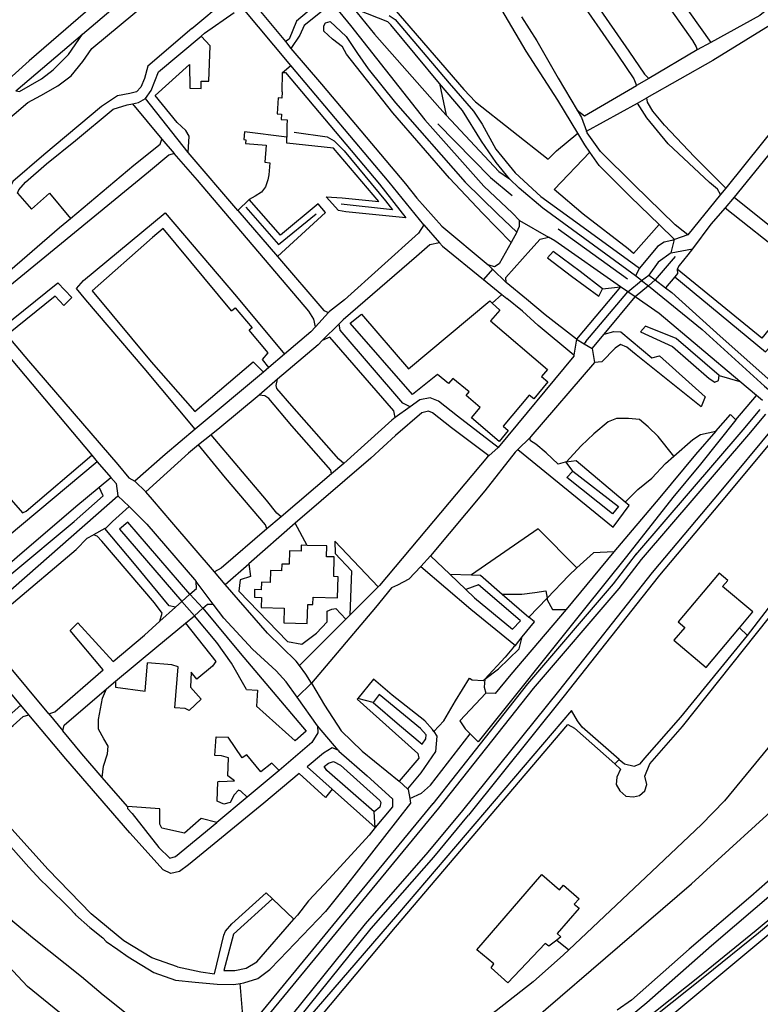
# Model space of a CAD drawing. Extents: x 83004 to 92989, y 459154 to 473266.
# Drawn here: x 91559 to 92124, y 463105 to 463857 of the extents above; entities that cross this region are included whole.
import ezdxf

# ---------------------------------------------------------------- set-up
doc = ezdxf.new("R2010")
doc.units = 0
doc.layers.get('0').update_dxf_attribs({"linetype": 'CONTINUOUS'})

msp = doc.modelspace()

# ---------------------------------------------------------------- linework, layer by layer
at = {"color": 11, "linetype": 'Continuous'}
for p, q in [((91729.64, 463878.797), (91761.702, 463839.96)), ((91690.31, 463850.098), (91716.522, 463872.007)), ((91606.975, 463845.689), (91631.755, 463866.751)), ((91765.926, 463821.629), (91728.251, 463866.752)), ((91555.971, 463802.338), (91606.975, 463845.689)), ((91761.702, 463839.96), (91765.962, 463834.799)), ((92086.577, 463839.408), (92076.081, 463833.64)), ((92076.081, 463833.64), (92039.085, 463811.903)), ((91759.167, 463801.551), (91759.438, 463816.403)), ((91759.438, 463816.403), (91765.926, 463821.629)), ((92039.085, 463811.903), (92029.717, 463806.443)), ((91879.47, 463808.101), (91884.528, 463783.814)), ((91687.48, 463755.293), (91655.028, 463796.484)), ((92030.534, 463792.91), (92037.614, 463796.935)), ((91645.126, 463792.557), (91667.396, 463765.475)), ((91991.592, 463771.731), (92030.534, 463792.91)), ((91762.735, 463775.667), (91762.799, 463767.138)), ((91667.396, 463765.475), (91676.91, 463754.616)), ((91725.365, 463711.142), (91687.48, 463755.293)), ((92097.896, 463728.149), (92093.822, 463723.13)), ((91734.067, 463719.335), (91725.365, 463711.142)), ((92093.822, 463723.13), (92069.014, 463692.567)), ((92104.407, 463721.311), (92097.393, 463713.145)), ((92104.407, 463721.311), (92169.707, 463668.383)), ((91725.365, 463711.142), (91755.599, 463675.878)), ((91940.54, 463703.35), (91962.573, 463690.638)), ((91867.295, 463700.031), (91879.292, 463686.457)), ((92022.969, 463658.543), (91969.858, 463696.846)), ((92058.843, 463688.928), (92047.042, 463700.403)), ((91938.378, 463694.391), (91934.055, 463686.67)), ((92056.163, 463678.621), (92058.843, 463688.928)), ((92069.014, 463692.567), (92058.843, 463688.928)), ((92056.163, 463678.621), (92072.509, 463681.765)), ((92059.251, 463675.841), (92044.008, 463658.052)), ((91919.838, 463666.372), (91912.839, 463658.449)), ((91919.838, 463666.372), (91916.454, 463669.681)), ((91930.35, 463656.09), (91919.838, 463666.372)), ((92032.103, 463666.982), (92028.966, 463661.208)), ((91912.839, 463658.449), (91926.965, 463646.958)), ((92033.687, 463657.513), (92028.966, 463661.208)), ((92033.687, 463657.513), (92039.074, 463661.799)), ((92044.008, 463658.052), (92038.797, 463653.514)), ((92039.074, 463661.799), (92044.008, 463658.052)), ((92044.008, 463658.052), (92051.832, 463652.109)), ((92058.934, 463660.349), (92051.832, 463652.109)), ((92017.533, 463652.82), (91984.062, 463612.827)), ((92003.825, 463651.131), (92017.533, 463652.82)), ((92023.007, 463649.013), (92017.533, 463652.82)), ((92023.007, 463649.013), (92033.687, 463657.513)), ((92038.797, 463653.514), (92028.746, 463645.022)), ((92033.687, 463657.513), (92038.797, 463653.514)), ((91919.559, 463640.372), (91926.965, 463646.958)), ((91926.965, 463646.958), (91930.719, 463643.905)), ((91991.164, 463610.974), (92023.007, 463649.013)), ((92005.031, 463616.738), (92028.746, 463645.022)), ((92028.746, 463645.022), (92023.007, 463649.013)), ((91794.762, 463633.144), (91784.789, 463622.299)), ((91802.744, 463624.53), (91789.836, 463611.722)), ((91984.062, 463612.827), (91982.028, 463600.616)), ((91984.062, 463612.827), (91989.8, 463609.353)), ((91995.796, 463605.723), (92005.031, 463616.738)), ((91991.164, 463610.974), (91989.8, 463609.353)), ((91989.8, 463609.353), (91995.796, 463605.723)), ((91995.796, 463605.723), (91997.649, 463594.912)), ((91761.107, 463601.392), (91749.055, 463591.19)), ((91749.055, 463591.19), (91744.913, 463587.684)), ((91744.913, 463587.684), (91692.916, 463544.001)), ((92092.754, 463585.028), (92108.681, 463580.379)), ((91755.625, 463582.193), (91741.618, 463570.186)), ((92121.468, 463569.824), (92108.681, 463580.379)), ((92082.28, 463568.879), (92078.994, 463561.136)), ((92105.644, 463551.13), (92121.468, 463569.824)), ((92126.025, 463566.062), (92121.468, 463569.824)), ((91856.869, 463561.068), (91845.606, 463552.962)), ((91705.11, 463539.79), (91695.512, 463532.068)), ((91924.252, 463530.163), (91917.096, 463523.8)), ((91948.329, 463537.566), (91939.109, 463528.58)), ((91613.903, 463524.211), (91618.058, 463519.266)), ((91618.058, 463519.266), (91628.405, 463507.28)), ((91806.409, 463517.888), (91796.958, 463509.888)), ((91981.13, 463512.131), (91976.073, 463519.016)), ((91796.958, 463509.888), (91758.39, 463477.218)), ((91619.561, 463499.792), (91628.405, 463507.28)), ((91646.832, 463504.53), (91655.084, 463496.379)), ((91633.911, 463493.242), (91642.58, 463485.105)), ((91769.075, 463472.366), (91733.747, 463441.221)), ((91758.39, 463477.218), (91747.634, 463467.973)), ((91778.39, 463455.418), (91769.075, 463472.366)), ((91623.843, 463468.154), (91615.284, 463463.5)), ((92114.512, 463386.537), (92171.904, 463462.081)), ((91872.581, 463447.435), (91865.11, 463439.379)), ((91872.581, 463447.435), (91887.327, 463433.362)), ((92012.524, 463450.348), (91976.033, 463406.489)), ((91715.88, 463425.471), (91733.747, 463441.221)), ((91715.88, 463425.471), (91707.542, 463435.082)), ((91887.327, 463433.362), (91903.773, 463432.929)), ((91887.327, 463433.362), (91899.472, 463421.771)), ((91706.575, 463410.524), (91693.523, 463427.694)), ((91682.576, 463412.53), (91688.834, 463418.155)), ((91688.834, 463418.155), (91698.594, 463407.419)), ((91832.516, 463423.702), (91810.796, 463402.03)), ((91927.243, 463418.228), (91947.639, 463400.463)), ((91677.901, 463408.266), (91682.576, 463412.53)), ((91682.576, 463412.53), (91692.419, 463401.55)), ((91961.475, 463415.013), (91947.639, 463400.463)), ((91665.997, 463397.408), (91677.901, 463408.266)), ((91692.419, 463401.55), (91698.594, 463407.419)), ((91685.583, 463395.969), (91692.419, 463401.55)), ((91807.814, 463399.055), (91772.444, 463363.764)), ((91810.796, 463402.03), (91807.814, 463399.055)), ((92108.383, 463392.519), (92114.512, 463386.537)), ((91937.283, 463379.001), (91942.53, 463385.477)), ((91654.757, 463343.989), (91656.424, 463365.671)), ((91706.174, 463363.178), (91694.203, 463353.204)), ((91625.082, 463345.764), (91632.053, 463351.721)), ((91781.537, 463350.145), (91770.6, 463339.53)), ((91786.134, 463317.531), (91770.6, 463339.53)), ((91828.746, 463335.448), (91816.943, 463338.593)), ((91559.881, 463333.275), (91509.159, 463289.428)), ((91565.95, 463326.073), (91559.881, 463333.275)), ((91581.078, 463326.792), (91591.758, 463313.832)), ((91801.936, 463299.04), (91786.134, 463317.531)), ((92013.172, 463288.594), (92016.601, 463291.921)), ((91756.904, 463283.484), (91732.514, 463263.093)), ((91751.277, 463289.119), (91756.904, 463283.484)), ((91641.181, 463256.1), (91621.888, 463278.156)), ((91711.752, 463275.232), (91710.184, 463274.756)), ((91848.48, 463275.312), (91855.022, 463269.431)), ((91797.358, 463269.321), (91830.284, 463240.109)), ((91732.514, 463263.093), (91709.36, 463243.878)), ((91703.764, 463050.893), (91874.55, 463258.283)), ((91830.284, 463240.109), (91829.519, 463252.049)), ((91751.77, 463185.597), (91768.276, 463169.942)), ((91768.276, 463169.942), (91771.068, 463173.165)), ((91968.922, 463154.083), (91978.188, 463146.679))]:
    msp.add_line(p, q, dxfattribs=at)
for points in [[(91574.476, 463945.207), (91587.136, 463930.999), (91601.963, 463914.016), (91614.006, 463899.498), (91626.974, 463880.347), (91626.048, 463877.258), (91566.144, 463825.365), (91547.772, 463808.685), (91490.956, 463872.008), (91484.78, 463866.139), (91540.361, 463801.581), (91482.31, 463751.232), (91413.451, 463832.161), (91404.962, 463842.356), (91460.072, 463890.321)], [(91984.842, 463770.149), (91969.719, 463795.398), (91945.634, 463832.774), (91900.088, 463910.304), (91881.799, 463938.625)], [(92033.988, 463914.027), (92070.24, 463862.13), (92086.577, 463839.408)], [(91866.288, 463912.701), (91830.119, 463882.202), (91897.89, 463803.519), (91906.966, 463794.123)], [(92024.71, 463908.661), (92072.402, 463840.817), (92075.336, 463835.875), (92076.081, 463833.64)], [(91469.139, 463711.802), (91565.249, 463793.451), (91575.076, 463798.743), (91587.927, 463806.305), (91598.132, 463813.866), (91607.203, 463824.83), (91614.007, 463834.66), (91689.978, 463898.175), (91696.782, 463900.444), (91704.719, 463898.175), (91713.034, 463892.126), (91719.838, 463884.187), (91719.838, 463880.028), (91718.867, 463877.679)], [(91762.822, 463003.134), (91783.645, 463001.45), (91839.594, 463010.251), (91894.888, 463044.9), (92071.714, 463196.91), (92149.434, 463267.735), (92217.426, 463355.515), (92286.378, 463477.662), (92339.441, 463570.497), (92372.47, 463623.561), (92462.353, 463745.449), (92510.002, 463797.462), (92616.293, 463884.729), (92617.829, 463890.483)], [(91988.674, 463887.819), (91989.339, 463882.826), (92023.923, 463832.786), (92035.812, 463815.179), (92039.085, 463811.903)], [(91976.108, 463880.551), (91981.62, 463878.81), (92015.586, 463829.697), (92027.784, 463811.473), (92029.717, 463806.443)], [(91792.885, 463874.899), (91770.09, 463855.631), (91764.532, 463841.731), (91761.702, 463839.96)], [(91797.4, 463869.392), (91775.957, 463852.233), (91772.869, 463844.82), (91765.962, 463834.799)], [(91797.4, 463869.392), (91811.467, 463852.233), (91868.13, 463780.263), (91913.212, 463729.605), (91934.981, 463708.91), (91940.54, 463703.35)], [(92131.847, 463870.521), (92130.425, 463865.19), (92123.94, 463859.939), (92086.577, 463839.408)], [(91697.493, 463844.203), (91700.052, 463846.345), (91722.712, 463862.2)], [(91813.181, 463866.139), (91816.905, 463864.257), (91839.722, 463855.252)], [(91813.181, 463866.139), (91829.788, 463845.78), (91879.536, 463789.185), (91884.528, 463783.814)], [(91934.055, 463686.67), (91912.133, 463709.077), (91886.965, 463735.783), (91843.736, 463785.514), (91808.379, 463830.302), (91805.291, 463835.862), (91797.713, 463841.927), (91791.087, 463847.908), (91791.087, 463851.924), (91792.323, 463854.395), (91796.028, 463855.322), (91808.071, 463843.893), (91816.716, 463830.92), (91824.9, 463819.183), (91845.897, 463793.236), (91899.008, 463732.694), (91923.556, 463708.601), (91938.378, 463694.391)], [(91879.47, 463808.101), (91842.174, 463852.812), (91839.722, 463855.252)], [(91840.859, 463859.975), (91845.437, 463856.807), (91886.808, 463808.13), (91905.398, 463786.799), (91911.959, 463776.954), (91922.347, 463757.885), (91937.109, 463739.836), (91956.793, 463721.605), (91986.282, 463700.348), (92032.103, 463666.982)], [(91941.994, 463859.017), (91953.663, 463840.496), (91970.028, 463812.078), (91984.391, 463787.655)], [(92138.453, 463856.541), (92088.121, 463825.652), (92037.614, 463796.935)], [(91690.31, 463850.098), (91656.842, 463821.321), (91654.176, 463811.918), (91651.37, 463805.322), (91648.003, 463801.533), (91643.093, 463800.27), (91633.455, 463798.502), (91621.25, 463790.362), (91577.395, 463753.649), (91553.685, 463733.3), (91547.008, 463719.463)], [(92189.03, 463845.81), (92190.174, 463842.95), (92188.939, 463839.861), (92139.534, 463779.628), (92097.896, 463728.149)], [(91555.971, 463802.338), (91558.824, 463801.768), (91575.454, 463811.598), (91584.525, 463818.403), (91596.242, 463830.123), (91606.975, 463845.689)], [(91655.028, 463796.484), (91659.367, 463802.699), (91664.839, 463816.873), (91697.493, 463844.203)], [(91688.911, 463804.469), (91697.358, 463804.258), (91697.497, 463809.812), (91703.201, 463809.669), (91704.297, 463836.779), (91697.493, 463844.203)], [(91765.962, 463834.799), (91789.39, 463807.445), (91853.308, 463731.458), (91862.108, 463720.339), (91881.253, 463699.025), (91916.454, 463669.681)], [(91687.48, 463755.293), (91688.268, 463767.911), (91685.797, 463772.235), (91679.149, 463778.14), (91662.433, 463798.892), (91688.576, 463822.584), (91688.911, 463804.469)], [(91759.438, 463816.403), (91761.777, 463816.403), (91833.546, 463731.149), (91853.771, 463705.512), (91807.763, 463710.145), (91802.291, 463710.975), (91792.942, 463721.575), (91804.983, 463720.648), (91833.083, 463717.868), (91798.345, 463758.64), (91762.835, 463762.347), (91762.799, 463767.138)], [(91867.295, 463700.031), (91840.957, 463732.694), (91765.926, 463821.629)], [(91759.167, 463801.551), (91758.919, 463796.893), (91756.173, 463797.039), (91755.52, 463784.805), (91758.751, 463784.633), (91758.528, 463780.451), (91762.978, 463780.214), (91762.735, 463775.667)], [(91932.882, 463735.206), (91922.676, 463747.711), (91911.376, 463763.937), (91896.978, 463787.273), (91879.47, 463808.101)], [(91984.391, 463787.655), (91990.112, 463783.364), (92029.717, 463806.443)], [(91645.126, 463792.557), (91649.603, 463793.364), (91655.028, 463796.484)], [(91906.966, 463794.123), (91962.371, 463750.201), (91968.793, 463756.478), (91984.842, 463770.149)], [(92097.896, 463728.149), (92073.917, 463752.137), (92051.223, 463776.23), (92042.336, 463786.816), (92038.154, 463793.823), (92037.614, 463796.935)], [(91557.295, 463724.262), (91558.231, 463726.76), (91563.282, 463732.795), (91579.275, 463746.689), (91601.442, 463764.512), (91630.243, 463788.312), (91641.045, 463791.821), (91645.126, 463792.557)], [(91984.391, 463787.655), (91987.642, 463782.128), (91991.592, 463771.731)], [(92093.822, 463723.13), (92091.605, 463727.45), (92085.492, 463732.418), (92054.002, 463762.021), (92037.636, 463781.79), (92030.534, 463792.91)], [(92058.934, 463660.349), (92128.269, 463603.065), (92150.033, 463627.037), (92190.329, 463674.914), (92236.337, 463726.499), (92293.873, 463789.171)], [(91884.528, 463783.814), (91924.552, 463740.745), (91932.882, 463735.206)], [(91762.799, 463767.138), (91730.555, 463771.17), (91730.053, 463765.146)], [(91768.312, 463770.955), (91793.636, 463767.175), (91798.927, 463764.15), (91806.487, 463756.589), (91838.236, 463718.404), (91843.527, 463711.599), (91804.219, 463715.757)], [(91878.195, 463777.266), (91918.385, 463736.284), (91934.72, 463722.537)], [(92069.014, 463692.567), (92065.384, 463695.191), (92059.271, 463700.159), (92027.755, 463730.824), (92002.296, 463756.17), (91992.106, 463770.379), (91991.592, 463771.731)], [(91597.616, 463705.005), (91645.964, 463745.671), (91666.035, 463761.733), (91667.396, 463765.475)], [(91730.053, 463765.146), (91731.478, 463765.033), (91731.255, 463762.256), (91747.112, 463760.982), (91746.057, 463747.852), (91749.928, 463747.541), (91749.192, 463738.382)], [(91994.207, 463755.51), (91990.254, 463761.112), (91984.842, 463770.149)], [(92141.187, 463767.193), (92136.292, 463760.785), (92104.407, 463721.311)], [(91676.91, 463754.616), (91672.828, 463753.393), (91657.357, 463740.212), (91531.377, 463637.257)], [(91784.789, 463622.299), (91783.37, 463627.982), (91779.664, 463634.16), (91694.622, 463734.112), (91676.91, 463754.616)], [(92047.042, 463700.403), (92027.446, 463678.312), (92023.432, 463681.71), (91989.003, 463708.275), (91966.786, 463727.134), (91994.207, 463755.51)], [(92047.042, 463700.403), (92025.285, 463721.557), (92001.37, 463745.359), (91994.207, 463755.51)], [(91749.192, 463738.382), (91748.322, 463734.547), (91746.469, 463728.987), (91743.537, 463724.973), (91738.596, 463721.884), (91734.067, 463719.335)], [(92028.966, 463661.208), (91958.308, 463712.782), (91940.265, 463728.096), (91932.882, 463735.206)], [(91557.295, 463724.262), (91567.84, 463712.175), (91581.729, 463724.174), (91597.616, 463705.005)], [(91755.599, 463675.878), (91792.42, 463709.416), (91786.766, 463716.015), (91758.049, 463692.231), (91734.067, 463719.335)], [(91731.649, 463713.489), (91756.595, 463685.134), (91785.32, 463708.574)], [(92097.393, 463713.145), (92086.577, 463700.552), (92072.509, 463681.765)], [(92097.393, 463713.145), (92144.938, 463675.532), (92163.246, 463660.243)], [(91526.376, 463643.927), (91589.266, 463697.982), (91597.616, 463705.005)], [(91692.916, 463544.001), (91653.989, 463590.606), (91609.371, 463642.809), (91602.269, 463651.458), (91607.712, 463657.509), (91670.046, 463709.22), (91724.392, 463645.28), (91761.107, 463601.392)], [(91938.378, 463694.391), (91940.539, 463699.025), (91940.54, 463703.35)], [(91720.652, 463634.447), (91668.502, 463697.173), (91660.165, 463690.377), (91614.311, 463649.605), (91659.239, 463595.548), (91692.587, 463557.555), (91737.052, 463595.548), (91744.913, 463587.684)], [(91867.295, 463700.031), (91863.344, 463693.774), (91806.836, 463642.807), (91795.412, 463633.851), (91794.762, 463633.144)], [(91930.35, 463656.09), (91930.041, 463659.796), (91949.008, 463681.251), (91956.287, 463689.141), (91962.573, 463690.638)], [(92017.533, 463652.82), (91967.388, 463687.889), (91962.573, 463690.638)], [(92058.843, 463688.928), (92056.781, 463688.197), (92050.914, 463686.961), (92045.665, 463683.564), (92032.103, 463666.982)], [(91879.292, 463686.457), (91872.078, 463684.931), (91861.8, 463675.859), (91805.91, 463627.672), (91802.744, 463624.53)], [(91879.292, 463686.457), (91881.562, 463683.89), (91912.839, 463658.449)], [(91934.055, 463686.67), (91924.791, 463670.299), (91921.395, 463668.136), (91916.454, 463669.681)], [(92072.509, 463681.765), (92069.044, 463677.138), (92062.374, 463669.009), (92060.815, 463666.33)], [(91755.599, 463675.878), (91791.089, 463634.777), (91794.762, 463633.144)], [(92056.163, 463678.621), (92046.282, 463671.517), (92039.074, 463661.799)], [(92060.815, 463666.33), (92061.104, 463662.868), (92058.934, 463660.349)], [(92163.246, 463660.243), (92125.471, 463613.596), (92060.815, 463666.33)], [(91544.718, 463620.91), (91588.144, 463655.881), (91598.624, 463644.674), (91592.48, 463638.529), (91585.975, 463645.759), (91549.041, 463615.764)], [(91984.062, 463612.827), (91959.977, 463631.362), (91945.789, 463643.425), (91930.35, 463656.09)], [(92038.797, 463653.514), (92079.94, 463620.241), (92127.492, 463576.997), (92131.991, 463573.075)], [(92051.832, 463652.109), (92056.781, 463648.35), (92093.526, 463614.99), (92132.247, 463580.647)], [(91982.028, 463600.616), (91954.743, 463623.347), (91942.701, 463634.159), (91930.719, 463643.905)], [(92108.681, 463580.379), (92047.054, 463632.288), (92028.746, 463645.022)], [(91720.652, 463634.447), (91723.371, 463636.75), (91736.246, 463621.551), (91734.005, 463619.653)], [(91589.345, 463098.755), (91564.878, 463118.621), (91468.777, 463221.082), (91353.11, 463364.862), (91260.29, 463491.93), (91199.291, 463570.101), (91146.519, 463626.841)], [(91527.014, 463626.176), (91532.164, 463621.485), (91613.903, 463524.211)], [(91784.789, 463622.299), (91781.208, 463618.406), (91761.107, 463601.392)], [(91856.869, 463561.068), (91851.287, 463564.025), (91803.425, 463619.625), (91802.744, 463624.53)], [(91549.041, 463615.764), (91565.512, 463596.156), (91633.753, 463517.08), (91642.102, 463506.898), (91646.832, 463504.53)], [(91749.055, 463591.19), (91744.154, 463597.402), (91748.477, 463602.344), (91734.005, 463619.653)], [(91845.606, 463552.962), (91844.493, 463558.156), (91795.706, 463614.374), (91789.836, 463611.722)], [(92005.031, 463616.738), (92012.47, 463618.697), (92017.72, 463618.388), (92041.496, 463598.619), (92047.363, 463600.164), (92082.28, 463568.879)], [(91789.836, 463611.722), (91786.621, 463608.531), (91755.625, 463582.193)], [(92078.994, 463561.136), (92029.454, 463600.782), (92022.352, 463606.651), (92017.411, 463608.813), (92013.397, 463606.033), (92003.207, 463595.531), (91997.649, 463594.912)], [(91982.028, 463600.616), (91981.901, 463599.855), (91924.252, 463530.163)], [(91997.649, 463594.912), (91949.17, 463538.386), (91948.329, 463537.566)], [(91806.409, 463517.888), (91802.499, 463521.089), (91766.68, 463561.863), (91755.27, 463575.162), (91754.653, 463577.324), (91755.625, 463582.193)], [(91741.618, 463570.186), (91711.808, 463545.18), (91705.11, 463539.79)], [(91796.958, 463509.888), (91796.323, 463512.749), (91766.68, 463546.727), (91749.095, 463567.439), (91746.007, 463569.602), (91741.618, 463570.186)], [(91924.252, 463530.163), (91893.127, 463554.14), (91878.614, 463565.568), (91872.129, 463568.04), (91864.41, 463566.495), (91856.869, 463561.068)], [(91709.619, 463049.193), (91878.873, 463254.723), (91951.041, 463346.218), (92016.567, 463422.39), (92033.581, 463444.513), (92115.565, 463539.982), (92128.418, 463555.459)], [(91917.096, 463523.8), (91888.495, 463545.182), (91873.982, 463556.611), (91870.894, 463557.846), (91865.954, 463556.611), (91845.729, 463539.314), (91826.893, 463522.016), (91769.075, 463472.366)], [(91845.606, 463552.962), (91842.95, 463551.051), (91806.409, 463517.888)], [(92029.333, 463448.161), (92111.286, 463543.595), (92124.11, 463559.037)], [(92090.288, 463542.578), (92101.4, 463555.375), (92105.644, 463551.13)], [(91728.244, 463051.006), (91759.864, 463088.206), (91822.911, 463166.505), (91870.727, 463221.065), (91897.292, 463252.951), (91970.522, 463344.092), (92042.069, 463434.79), (92094.5, 463496.997), (92135.367, 463546.303), (92137.546, 463547.74)], [(92105.644, 463551.13), (92078.55, 463517.382), (92057.553, 463492.053), (92022.037, 463446.969), (91989.158, 463405.564), (91908.875, 463305.485), (91902.777, 463311.585)], [(92058.264, 463523.485), (92046.283, 463538.386), (92038.564, 463545.8), (92032.079, 463551.36), (92023.742, 463552.286), (92014.479, 463552.286), (92007.994, 463549.815), (91997.187, 463540.548), (91987.614, 463531.282), (91976.073, 463519.016)], [(91692.916, 463544.001), (91670.046, 463524.813), (91646.832, 463504.53)], [(91758.39, 463477.218), (91755.255, 463480.007), (91747.227, 463489.891), (91705.11, 463539.79)], [(92090.288, 463542.578), (92074.845, 463524.795), (92047.672, 463492.053), (92012.524, 463450.348)], [(92046.351, 463431.181), (92098.797, 463493.406), (92139.146, 463542.087), (92140.629, 463543.065)], [(92058.264, 463523.485), (92072.839, 463536.224), (92078.705, 463539.931), (92090.288, 463542.578)], [(91695.512, 463532.068), (91687.647, 463525.739), (91655.084, 463496.379)], [(91747.634, 463467.973), (91746.609, 463471.049), (91716.04, 463506.88), (91695.512, 463532.068)], [(91976.073, 463519.016), (91975.263, 463518.926), (91970.014, 463517.382), (91960.775, 463526.049), (91953.026, 463532.625), (91948.708, 463535.297), (91948.329, 463537.566)], [(91618.058, 463519.266), (91492.825, 463414.582), (91450.182, 463462.886), (91522.072, 463524.399)], [(91522.072, 463524.399), (91560.942, 463480.246), (91563.961, 463481.567), (91613.903, 463524.211)], [(91917.096, 463523.8), (91916.13, 463522.942), (91833.531, 463424.715), (91832.516, 463423.702)], [(91939.109, 463528.58), (91937.127, 463526.648), (91913.969, 463496.995), (91872.581, 463447.435)], [(91939.109, 463528.58), (92012.008, 463469.195), (92024.051, 463485.875), (92021.026, 463488.416)], [(92021.026, 463488.416), (92030.844, 463497.922), (92041.343, 463506.571), (92051.841, 463518), (92058.264, 463523.485)], [(92021.026, 463488.416), (91983.6, 463519.853), (91976.073, 463519.016)], [(91628.405, 463507.28), (91632.53, 463502.573), (91633.911, 463493.242)], [(91444.991, 463374.526), (91462.262, 463384.54), (91471.332, 463389.198), (91481.831, 463395.994), (91496.652, 463408.658), (91500.975, 463409.276), (91509.93, 463408.349), (91516.415, 463411.438), (91556.865, 463446.652), (91601.639, 463484.954), (91619.561, 463499.792)], [(91513.384, 463402.918), (91515.179, 463403.098), (91525.678, 463411.129), (91552.851, 463433.987), (91600.404, 463473.525), (91622.649, 463493.307), (91619.561, 463499.792)], [(91519.958, 463394.149), (91537.257, 463408.348), (91633.911, 463493.242)], [(91707.542, 463435.082), (91675.142, 463473.229), (91660.32, 463490.527), (91655.084, 463496.379)], [(91642.58, 463485.105), (91629.751, 463473.538), (91624.656, 463468.596), (91623.843, 463468.154)], [(91642.58, 463485.105), (91655.997, 463471.684), (91692.264, 463429.35), (91693.523, 463427.694)], [(92013.172, 463288.594), (92017.586, 463284.662), (92014.706, 463278.516), (92014.13, 463272.928), (92017.01, 463267.899), (92021.617, 463263.988), (92027.375, 463263.429), (92031.982, 463264.547), (92036.014, 463267.899), (92037.741, 463272.928), (92036.014, 463279.074), (92040.045, 463288.573), (92064.807, 463317.07), (92196.683, 463482.766), (92201.292, 463486.68), (92207.08, 463487.803)], [(91688.834, 463418.155), (91641.331, 463473.229), (91635.155, 463467.669), (91682.576, 463412.53)], [(91581.078, 463326.792), (91530.772, 463387.035), (91531.081, 463389.506), (91532.007, 463392.595), (91550.843, 463408.966), (91601.948, 463452.212), (91610.452, 463460.873), (91615.284, 463463.5)], [(91665.997, 463397.408), (91667.577, 463403.729), (91661.71, 463411.451), (91621.568, 463458.711), (91618.172, 463462.418), (91615.284, 463463.5)], [(91677.901, 463408.266), (91673.135, 463409.289), (91646.58, 463441.413), (91623.843, 463468.154)], [(91747.634, 463467.973), (91712.644, 463437.999), (91707.542, 463435.082)], [(91984.32, 463438.202), (91954.596, 463467.936), (91903.773, 463432.929)], [(91832.516, 463423.702), (91799.573, 463458.596), (91799.72, 463449.182), (91812.072, 463435.837), (91810.796, 463402.03)], [(91874.476, 463258.191), (91946.718, 463349.78), (92012.222, 463425.926), (92029.838, 463448.833)], [(92012.524, 463450.348), (91996.878, 463449.735), (91984.32, 463438.202)], [(91733.747, 463441.221), (91735.185, 463431.513), (91727.157, 463429.042), (91726.23, 463420.393), (91763.284, 463382.09), (91774.4, 463379.928), (91785.517, 463388.268), (91793.545, 463396.917), (91793.545, 463405.257), (91797.25, 463406.801), (91800.338, 463407.11), (91807.814, 463399.055)], [(91865.11, 463439.379), (91856.073, 463429.657), (91847.427, 463425.024), (91842.795, 463422.862), (91830.444, 463408.035), (91781.537, 463350.145)], [(91865.11, 463439.379), (91903.316, 463406.799), (91937.283, 463379.001)], [(91903.773, 463432.929), (91910.727, 463432.746), (91927.243, 463418.228)], [(91984.32, 463438.202), (91978.042, 463432.437), (91961.475, 463415.013)], [(91688.834, 463418.155), (91693.824, 463422.571), (91693.523, 463427.694)], [(91772.444, 463363.764), (91770.077, 463366.955), (91748.154, 463388.268), (91715.88, 463425.471)], [(91901.657, 463249.443), (91974.903, 463340.604), (92046.466, 463431.322)], [(92291.189, 463425.436), (92290.68, 463425.034), (92284.994, 463416.503), (92284.639, 463394.107), (92278.597, 463379.888), (92244.127, 463325.854), (92221.384, 463289.594), (92205.037, 463270.043), (92184.426, 463247.292), (92148.89, 463215.298), (92116.907, 463187.215), (92069.999, 463147.045), (92025.934, 463108.297), (92014.918, 463100.477)], [(91927.243, 463418.228), (91942.223, 463418.228), (91952.104, 463419.464), (91960.441, 463420.699), (91961.475, 463415.013)], [(91698.594, 463407.419), (91702.161, 463410.524), (91706.575, 463410.524)], [(91770.6, 463339.53), (91762.358, 463351.201), (91754.638, 463359.541), (91736.729, 463376.221), (91714.805, 463399.697), (91706.575, 463410.524)], [(91961.475, 463415.013), (91961.677, 463413.904), (91965.691, 463406.49), (91976.033, 463406.489)], [(91698.594, 463407.419), (91727.311, 463373.133), (91777.643, 463313.518), (91769.306, 463306.104), (91739.682, 463332.618)], [(91976.033, 463406.489), (91933.887, 463356.761), (91921.844, 463342.243), (91914.742, 463342.551)], [(91581.078, 463326.792), (91585.736, 463328.346), (91622.576, 463360.292), (91597.469, 463390.432), (91603.336, 463396.302), (91630.36, 463366.781), (91654.285, 463386.726), (91665.997, 463397.408)], [(91632.053, 463351.721), (91663.532, 463377.968), (91685.583, 463395.969)], [(91685.583, 463395.969), (91708.647, 463366.663), (91706.174, 463363.178)], [(91731.945, 463345.407), (91720.518, 463365.411), (91709.402, 463381.165), (91692.419, 463401.55)], [(91942.53, 463385.477), (91951.796, 463396.916), (91947.639, 463400.463)], [(92198.803, 463397.217), (92183.33, 463373.662), (92153.865, 463332.608), (92130.056, 463300.614), (92097.007, 463260.445), (92079.239, 463242.315), (92041.57, 463206.411), (91978.188, 463146.679)], [(91559.881, 463333.275), (91513.171, 463388.578), (91519.958, 463394.149)], [(91913.945, 463353.169), (91924.314, 463361.085), (91940.062, 463376.53), (91942.53, 463385.477)], [(92016.601, 463291.921), (92020.465, 463288.573), (92027.951, 463286.897), (92032.558, 463288.573), (92036.014, 463293.043), (92063.656, 463324.334), (92114.512, 463386.537)], [(91937.283, 463379.001), (91935.898, 463377.56), (91929.548, 463369.982), (91913.945, 463353.169)], [(91699.182, 463052.313), (91694.581, 463054.978), (91675.623, 463069.474), (91658.948, 463083.065), (91622.512, 463112.1), (91606.147, 463126), (91568.784, 463155.653), (91553.654, 463168.318), (91547.948, 463176.041), (91528.803, 463197.045), (91496.69, 463233.494), (91477.237, 463253.88), (91451.608, 463284.46), (91449.91, 463287.549), (91453.307, 463290.638), (91433.545, 463316.276), (91416.871, 463344.076), (91422.738, 463349.636), (91440.029, 463364.153), (91442.852, 463365.76)], [(91442.852, 463365.76), (91453.307, 463352.107), (91464.708, 463335.232), (91477.661, 463319.079), (91505.452, 463280.468), (91512.708, 463271.51), (91540.19, 463238.459), (91565.943, 463209.636), (91575.007, 463199.751), (91579.878, 463195.194), (91596.878, 463178.345), (91600.988, 463174.197), (91601.61, 463173.227), (91612.454, 463163.712), (91622.477, 463155.863), (91624.85, 463152.98), (91633.918, 463146.809), (91641.779, 463141.159), (91661.233, 463129.421), (91677.907, 463123.552)], [(91694.203, 463353.204), (91689.811, 463358.632), (91689.193, 463347.203), (91697.531, 463337.937), (91688.196, 463329.222), (91685.268, 463330.843), (91677.41, 463331.447), (91679.93, 463362.648), (91675.003, 463364.159), (91656.424, 463365.671)], [(91781.537, 463350.145), (91777.417, 463356.984), (91772.444, 463363.764)], [(91632.053, 463351.721), (91632.053, 463347.188), (91654.757, 463343.989)], [(91781.537, 463350.145), (91791.692, 463333.286), (91804.352, 463313.826), (91820.409, 463298.381), (91848.48, 463275.312)], [(91875.055, 463313.283), (91874.137, 463314.752), (91868.049, 463321.424), (91843.259, 463341.008), (91828.862, 463353.269), (91816.943, 463338.593)], [(91875.055, 463313.283), (91882.629, 463321.547), (91891.583, 463336.683), (91902.196, 463353.934), (91904.243, 463352.745), (91912.581, 463352.128), (91913.945, 463353.169)], [(91913.945, 463353.169), (91913.507, 463347.185), (91914.742, 463342.551)], [(91591.758, 463313.832), (91592.838, 463318.153), (91625.082, 463345.764)], [(91621.888, 463278.156), (91622.944, 463286.955), (91626.031, 463296.221), (91626.495, 463302.09), (91623.098, 463307.65), (91619.084, 463315.064), (91619.084, 463322.477), (91622.172, 463338.848), (91625.082, 463345.764)], [(91731.945, 463345.407), (91740.337, 463344.963), (91739.682, 463332.618)], [(91914.742, 463342.551), (91894.98, 463321.547), (91898.994, 463315.37), (91902.777, 463311.585)], [(91816.943, 463338.593), (91816.395, 463337.919), (91862.712, 463296.528), (91863.572, 463293.013), (91848.48, 463275.312)], [(92016.601, 463291.921), (91988.216, 463316.511), (91984.761, 463321.54), (91980.2, 463329.283), (91847.429, 463173.485), (91772.593, 463086.909), (91756.474, 463071.27), (91739.204, 463055.63), (91728.244, 463051.006)], [(91513.221, 463284.41), (91519.203, 463288.446), (91534.08, 463301.197), (91553.912, 463317.886), (91561.65, 463324.639), (91565.95, 463326.073)], [(91797.358, 463269.321), (91792.246, 463263.019), (91772.203, 463281.149), (91745.221, 463258.535), (91687.787, 463211.584), (91680.994, 463206.333), (91674.2, 463204.789), (91668.334, 463207.569), (91643.013, 463235.987), (91594.227, 463292.515), (91565.95, 463326.073)], [(91621.888, 463278.156), (91606.269, 463296.221), (91591.758, 463313.832)], [(91786.134, 463317.531), (91786.598, 463312.282), (91781.966, 463304.869), (91756.904, 463283.484)], [(91769.349, 463076.665), (91772.593, 463080.206), (91776.622, 463081.324), (91845.702, 463163.99), (91977.296, 463318.734), (91982.457, 463315.953), (92013.172, 463288.594)], [(91875.055, 463313.283), (91877.225, 463309.81), (91876.299, 463298.072), (91865.029, 463281.702), (91855.022, 463269.431)], [(91711.752, 463275.232), (91722.851, 463275.541), (91717.91, 463279.556), (91718.219, 463293.148), (91713.015, 463294.841), (91707.991, 463295.067), (91708.956, 463309.21), (91717.931, 463308.953)], [(91751.277, 463289.119), (91743.104, 463282.55), (91732.197, 463295.568), (91728.679, 463293.105), (91717.931, 463308.953)], [(91856.663, 463262.197), (91865.554, 463266.223), (91872.465, 463272.369), (91902.777, 463311.585)], [(91801.936, 463299.04), (91797.405, 463300.853), (91790.921, 463296.838), (91778.283, 463286.245), (91797.358, 463269.321)], [(91801.936, 463299.04), (91802.5, 463298.381), (91824.269, 463279.54), (91843.414, 463261.933), (91843.414, 463255.755), (91830.284, 463240.109)], [(91909.197, 462983.523), (91934.25, 463005.918), (91965.167, 463032.224), (92009.992, 463071.191), (92042.991, 463098.699), (92080.304, 463128.56), (92121.171, 463161.62), (92151.022, 463186.504), (92164.881, 463198.59), (92193.31, 463225.607), (92216.764, 463250.136), (92232.4, 463266.843), (92250.879, 463283.196), (92260.88, 463291.804)], [(91910.863, 462981.659), (91935.893, 463004.034), (91966.797, 463030.329), (92011.613, 463069.287), (92044.573, 463096.763), (92081.871, 463126.612), (92122.758, 463159.688), (92152.644, 463184.602), (92166.564, 463196.741), (92195.076, 463223.836), (92218.58, 463248.418), (92234.145, 463265.049), (92252.523, 463281.312), (92262.511, 463289.909)], [(91939.503, 462965.144), (91923.351, 462985.138), (91973.439, 463027.496), (92150.586, 463175.208), (92193.744, 463214.289), (92238.688, 463261.814), (92252.517, 463275.232), (92262.312, 463283.06), (92277.87, 463290.887), (92292.851, 463295.36), (92298.44, 463295.919)], [(91679.322, 463133.664), (91659.689, 463140.541), (91638.383, 463153.514), (91613.371, 463174.21), (91580.64, 463207.879), (91552.85, 463238.768), (91521.663, 463273.981), (91513.221, 463284.41)], [(92232.045, 463288.527), (92214.277, 463266.132), (92194.376, 463244.803), (92171.278, 463221.697), (92086.923, 463149.707)], [(91732.514, 463263.093), (91727.791, 463267.819), (91725.939, 463268.436), (91722.542, 463265.039), (91719.454, 463259.17), (91714.823, 463257.934), (91709.573, 463260.096), (91710.184, 463274.756)], [(91855.022, 463269.431), (91855.456, 463269.038), (91856.663, 463262.197)], [(91856.663, 463262.197), (91857.309, 463258.535), (91807.595, 463194.904), (91792.466, 463175.754), (91757.339, 463139.15)], [(91641.181, 463256.1), (91641.162, 463254.521), (91644.866, 463250.813), (91665.246, 463224.866), (91673.583, 463216.526), (91677.906, 463217.762), (91709.36, 463243.878)], [(91709.36, 463243.878), (91697.36, 463246.799), (91684.7, 463235.679), (91667.408, 463239.386), (91665.865, 463242.475), (91665.962, 463254.195), (91641.181, 463256.1)], [(91724.459, 463037.906), (91764.179, 463084.636), (91827.2, 463162.902), (91874.985, 463217.427), (91901.594, 463249.366)], [(91830.284, 463240.109), (91825.604, 463234.247), (91795.231, 463200.781), (91779.393, 463183.927), (91771.068, 463173.165)], [(91679.322, 463133.664), (91697.151, 463129.777), (91707.603, 463128.335), (91714.811, 463157.896), (91715.892, 463160.78), (91720.938, 463166.548), (91747.108, 463190.019), (91751.77, 463185.597)], [(91751.77, 463185.597), (91722.019, 463158.617), (91714.811, 463130.858), (91723.1, 463130.858), (91731.75, 463132.661), (91740.039, 463137.347), (91768.276, 463169.942)], [(92086.923, 463149.707), (92037.607, 463106.222), (91990.72, 463067.352), (91938.609, 463025.198), (91912.467, 463006.096), (91849.053, 462955.167)], [(91978.188, 463146.679), (91974.051, 463142.78), (91950.775, 463122.162), (91922.701, 463100.122), (91869.041, 463059.597), (91850.207, 463046.799), (91814.08, 463028.105), (91793.083, 463025.016), (91783.834, 463025.64)], [(91727.222, 463120.966), (91729.948, 463121.485), (91740.76, 463124.729), (91749.77, 463131.579), (91757.339, 463139.15)], [(91677.907, 463123.552), (91692.826, 463121.845), (91709.765, 463120.403), (91722.379, 463120.043), (91727.222, 463120.966)], [(91709.619, 463049.193), (91705.355, 463072.832), (91728.957, 463099.643), (91727.222, 463120.966)]]:
    msp.add_lwpolyline(points, dxfattribs=at)
for points in [[(92003.825, 463651.131), (91986.841, 463664.413), (91966.153, 463679.857), (91961.83, 463674.915), (91980.048, 463661.015), (92001.045, 463645.571), (92003.825, 463651.131)], [(91919.559, 463640.372), (91925.325, 463635.018), (91918.254, 463626.748), (91961.737, 463589.575), (91957.125, 463584.349), (91962.143, 463580.156), (91951.282, 463567.205), (91947.797, 463570.125), (91927.849, 463546.378), (91931.861, 463543.014), (91924.977, 463534.804), (91903.675, 463552.681), (91910.418, 463560.73), (91899.69, 463569.732), (91902.027, 463572.501), (91889.642, 463582.899), (91886.207, 463578.851), (91877.879, 463585.844), (91858.649, 463570.469), (91811.295, 463624.909), (91819.88, 463631.92), (91855.707, 463590.192), (91917.767, 463642.036), (91919.559, 463640.372)], [(92092.754, 463585.028), (92060.023, 463613.446), (92036.556, 463622.713), (92032.85, 463618.388), (92057.244, 463607.268), (92085.343, 463582.866), (92089.666, 463580.086), (92092.445, 463581.322), (92092.754, 463585.028)], [(91981.13, 463512.131), (92016.022, 463484.948), (92011.391, 463479.388), (91976.498, 463507.188), (91981.13, 463512.131)], [(91778.39, 463455.418), (91773.891, 463455.564), (91773.744, 463451.025), (91764.868, 463451.312), (91764.533, 463440.971), (91758.946, 463441.152), (91758.777, 463435.944), (91750.44, 463436.214), (91750.142, 463427.007), (91743.422, 463427.225), (91743.234, 463421.421), (91738.239, 463421.583), (91738.053, 463415.836), (91743.481, 463415.66), (91743.234, 463408.016), (91760.865, 463407.445), (91760.504, 463396.287), (91778.454, 463395.706), (91778.925, 463410.25), (91782.77, 463410.126), (91782.955, 463415.836), (91801.426, 463415.238), (91801.952, 463431.475), (91798.588, 463431.584), (91799.073, 463446.556), (91793.052, 463446.751), (91793.317, 463454.935), (91778.39, 463455.418)], [(92108.383, 463392.519), (92118.513, 463404.529), (92095.443, 463423.987), (92099.413, 463428.694), (92092.787, 463434.282), (92061.428, 463397.102), (92066.562, 463392.772), (92058.266, 463382.936), (92082.828, 463362.22), (92108.383, 463392.519)], [(91899.472, 463421.771), (91906.096, 463415.448), (91935.122, 463391.356), (91941.297, 463397.843), (91932.033, 463405.564), (91909.183, 463425.333), (91899.472, 463421.771)], [(91828.746, 463335.448), (91848.817, 463318.15), (91866.109, 463303.632), (91868.888, 463307.648), (91869.197, 463310.737), (91864.874, 463315.679), (91833.378, 463341.626), (91828.746, 463335.448)], [(91829.519, 463252.049), (91793.391, 463283.555), (91791.229, 463286.644), (91794.626, 463289.115), (91798.331, 463290.351), (91803.89, 463287.571), (91833.842, 463260.698), (91834.459, 463259.153), (91833.842, 463255.447), (91829.519, 463252.049)], [(91968.922, 463154.083), (91962.854, 463149.299), (91959.974, 463151.534), (91931.55, 463121.343), (91918.742, 463132.803), (91920.764, 463135.837), (91907.956, 463146.511), (91957.566, 463204.047), (91970.918, 463192.331), (91974.107, 463195.966), (91985.893, 463185.625), (91982.291, 463181.52), (91985.893, 463178.36), (91969.075, 463159.192), (91972.07, 463156.564), (91968.922, 463154.083)]]:
    msp.add_lwpolyline(points, close=True, dxfattribs=at)

doc.saveas('drawing.dxf')
